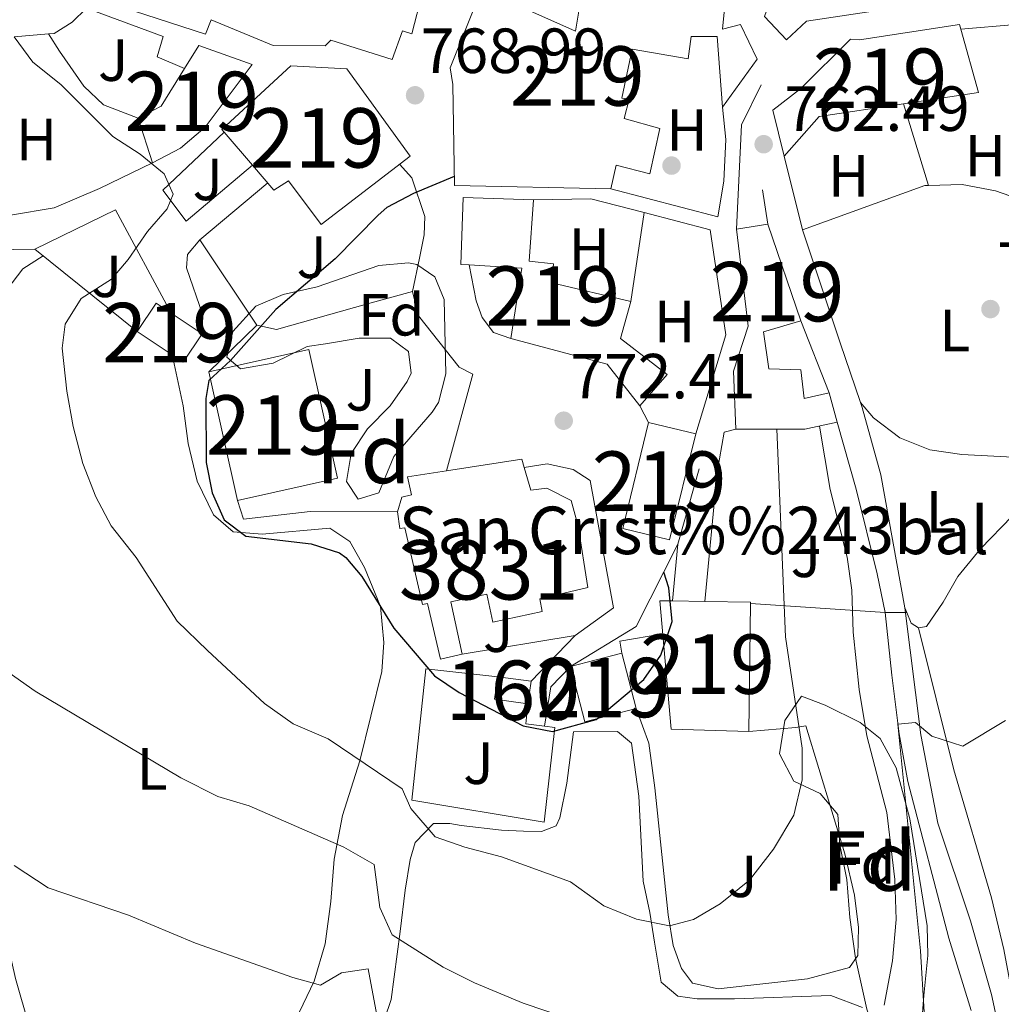
# Model space of a CAD drawing. Extents: x 559736 to 566599, y 733525 to 738214.
# Drawn here: x 560758 to 560924, y 736598 to 736764 of the extents above; entities that cross this region are included whole.
import ezdxf
from ezdxf.enums import TextEntityAlignment as Align

# ---------------------------------------------------------------- set-up
doc = ezdxf.new("R2010")
doc.units = 0
doc.header["$MEASUREMENT"] = 0
doc.linetypes.add('DGN Style 2', pattern=[77.44732, 46.468392, -30.978928])
doc.linetypes.add('DGN Style 3', pattern=[108.426248, 77.44732, -30.978928])
for name, color, linetype in [('Nivel 15', 7, 'Continuous'), ('Nivel 16', 7, 'Continuous'), ('Nivel 17', 7, 'Continuous'), ('Nivel 18', 7, 'Continuous'), ('Nivel 20', 7, 'Continuous'), ('Nivel 21', 7, 'Continuous'), ('Nivel 25', 7, 'Continuous'), ('Nivel 26', 7, 'Continuous'), ('Nivel 35', 7, 'Continuous'), ('Nivel 36', 7, 'Continuous'), ('Nivel 37', 7, 'Continuous'), ('Nivel 4', 7, 'Continuous'), ('Nivel 41', 7, 'Continuous'), ('Nivel 44', 7, 'Continuous'), ('Nivel 48', 7, 'Continuous'), ('Nivel 5', 7, 'Continuous'), ('Nivel 52', 7, 'Continuous'), ('Nivel 53', 7, 'Continuous'), ('Nivel 57', 7, 'Continuous'), ('Nivel 7', 7, 'Continuous')]:
    doc.layers.add(name, color=color, linetype=linetype)
doc.styles.add('Style-arial', font='arial.shx', dxfattribs={"bigfont": 'arialbig.shx'})
doc.styles.add('Style-arialn', font='arialn.shx', dxfattribs={"bigfont": 'arialnbig.shx'})

# ---------------------------------------------------------------- blocks, each defined once
blk = doc.blocks.new('5PATER')
at = {"layer": 'Nivel 7', "linetype": 'Continuous', "lineweight": 0}
h = blk.add_hatch(color=53, dxfattribs=at)
edge = h.paths.add_edge_path()
edge.add_ellipse((0, 0), major_axis=(-1.095731442945027, -1.110710700472634), ratio=0.9994222409660316, start_angle=0, end_angle=360)
blk = doc.blocks.new('5PERFI_1')
at = {"layer": 'Nivel 17', "linetype": 'Continuous', "lineweight": 0}
h = blk.add_hatch(color=7, dxfattribs=at)
edge = h.paths.add_edge_path()
edge.add_arc((0, 0), 1.559999998246487, 315.0000000018422, 675.0000000018422)
blk = doc.blocks.new('5PERFI')
at = {"layer": 'Nivel 17', "color": 7, "linetype": 'Continuous', "lineweight": 0}
blk.add_blockref('5PERFI_1', (0, 0), dxfattribs=at)

msp = doc.modelspace()

# ---------------------------------------------------------------- linework, layer by layer
at = {"layer": 'Nivel 15', "color": 53, "linetype": 'Continuous', "lineweight": 13, "extrusion": (-0.0757911505823299, -0.130852249890047, 0.9885005767282685), "elevation": -138150.3881227982, "flags": 128}
msp.add_lwpolyline([(116041.016665307, 908195.2895056712), (116049.941528055, 908196.2483919668), (116045.4751273211, 908208.2576161916)], dxfattribs=at)
at = {"layer": 'Nivel 15', "color": 53, "linetype": 'Continuous', "lineweight": 13, "extrusion": (-0.7135131119180245, 0.4504642405717847, 0.5366386187064269), "elevation": -67833.00049277209, "flags": 128}
msp.add_lwpolyline([(-922349.0535485796, 44048.53191935056), (-922352.8160298015, 44052.65605987364), (-922360.3084508162, 44052.55295636051)], dxfattribs=at)
at = {"layer": 'Nivel 15', "color": 53, "linetype": 'Continuous', "lineweight": 13, "extrusion": (0.007426768855732587, -0.0007465942008244976, 0.9999721424627104), "elevation": 4384.654906919146, "flags": 128}
msp.add_lwpolyline([(560757.0962898463, 736714.6788814042), (560760.2683509015, 736719.4448827326), (560762.7924298281, 736717.7648822642)], dxfattribs=at)
at = {"layer": 'Nivel 15', "color": 53, "linetype": 'Continuous', "lineweight": 13, "extrusion": (0.005294396511939212, -0.003524540944433267, 0.9999797732837927), "elevation": 1142.307488783342, "flags": 128}
msp.add_lwpolyline([(560772.0401537251, 736722.8880528281), (560777.2752921307, 736719.403031182)], dxfattribs=at)
at = {"layer": 'Nivel 15', "color": 53, "linetype": 'Continuous', "lineweight": 13, "extrusion": (0.003990065456187082, -0.09036750377433635, 0.9959004938442649), "elevation": -63570.43643576235, "flags": 128}
msp.add_lwpolyline([(592740.2575154603, 708410.7021248045), (592736.8712454112, 708406.058960242), (592729.3547554021, 708411.586537102)], dxfattribs=at)
at = {"layer": 'Nivel 15', "color": 53, "linetype": 'Continuous', "lineweight": 13, "extrusion": (-0.001564288774980629, 0.007027959365804646, 0.999974080057969), "elevation": 5075.27049312516, "flags": 128}
msp.add_lwpolyline([(560795.7264369719, 736665.2441931237), (560790.8981925866, 736686.935728827)], dxfattribs=at)
at = {"layer": 'Nivel 15', "color": 53, "linetype": 'Continuous', "lineweight": 13, "elevation": 763.39, "flags": 128}
msp.add_lwpolyline([(560894.8400000001, 736700.8800000001), (560896.1599999999, 736695.9199999999)], dxfattribs=at)
at = {"layer": 'Nivel 15', "color": 53, "linetype": 'Continuous', "lineweight": 13, "extrusion": (0.01095835372920386, 0.9841210446254482, 0.1771600519554626), "elevation": 731279.6991004002, "flags": 128}
msp.add_lwpolyline([(-552658.6651841183, -130860.0974026124), (-552653.2788802397, -130852.984897391), (-552641.639601806, -130852.2533254254)], dxfattribs=at)
at = {"layer": 'Nivel 15', "color": 53, "linetype": 'Continuous', "lineweight": 13, "extrusion": (0.06152795471256266, -0.0009739378069722784, 0.998104885387321), "elevation": 34562.7558105326, "flags": 128}
msp.add_lwpolyline([(745450.5159553983, -548050.6104461355), (745450.5159553983, -548056.0544437477)], dxfattribs=at)
at = {"layer": 'Nivel 15', "color": 53, "linetype": 'Continuous', "lineweight": 13, "extrusion": (0.06075770020893233, -0.04376809469283025, 0.9971924868109874), "elevation": 2605.047126843539, "flags": 128}
msp.add_lwpolyline([(925556.8083255338, -24378.32913787314), (925561.1967925236, -24384.64583823655), (925561.0067961826, -24384.77938369859)], dxfattribs=at)
at = {"layer": 'Nivel 15', "color": 53, "linetype": 'Continuous', "lineweight": 13, "extrusion": (-0.0005790711236816914, -0.04500448790837348, 0.9989866168997155), "elevation": -32707.04006894696, "flags": 128}
msp.add_lwpolyline([(551357.2711393062, 743101.6014849069), (551357.2711393062, 743080.0498628567)], dxfattribs=at)
at = {"layer": 'Nivel 15', "color": 53, "linetype": 'Continuous', "lineweight": 13}
for points in [[(560781.6799999999, 736786.24, 772.64), (560805.44, 736778.1599999999, 772.72), (560805.8800000001, 736779.6000000001, 772.58), (560825.9920000001, 736773.611, 776.6), (560824.388, 736768.5760000001, 778.28), (560826.2579999999, 736768.104, 778.12), (560824.521, 736761.2820000001, 777.84), (560822.9639999999, 736761.8319999999, 777.76), (560821.24, 736756.96, 776.08), (560810.8800000001, 736760.24, 776.64), (560809.96, 736759.28, 772.1800000000001), (560801.2, 736759.3600000001, 771.0600000000001), (560790.76, 736763.6799999999, 771.26), (560789.8, 736761.28, 770.6800000000001), (560773.6799999999, 736766.48, 770.32), (560781.6799999999, 736786.24, 772.64)], [(560873.6799999999, 736771.9199999999, 773.66), (560873.3200000001, 736767.6799999999, 774.66), (560877.3600000001, 736767.28, 767.8000000000001), (560876.8400000001, 736762.0800000001, 768.32), (560879.9199999999, 736762.8800000001, 768.22), (560882.6799999999, 736757.04, 768.4), (560876.8800000001, 736748.96, 769.74), (560875.96, 736760.8800000001, 768.96), (560871.6000000001, 736760.8800000001, 774.5), (560871.0800000001, 736757.1200000001, 773.84), (560861.6399999999, 736758.72, 775.76), (560859.9199999999, 736750.48, 774.2), (560861.1599999999, 736750.3200000001, 774.14), (560860.3200000001, 736747.04, 773.28), (560866.3200000001, 736745.3600000001, 771.08), (560864.6000000001, 736737.76, 770.62), (560858.96, 736739.2, 774), (560858.04, 736735.2, 773.8000000000001), (560831.72, 736735.76, 774.4200000000001), (560831.44, 736752.8, 774.28), (560831, 736755.6000000001, 773.74), (560836.28, 736768.8, 772.78)], [(560916.8, 736762.8800000001, 769.23), (560917.0220000001, 736762.087, 769.216), (560920, 736751.44, 769.03), (560907.3589999999, 736749.5179999999, 769.143), (560893.1599999999, 736747.3600000001, 769.27), (560887.28, 736740.72, 768.39), (560885.3200000001, 736748.48, 768.45), (560890.0800000001, 736752.0800000001, 769.63), (560898.3999999999, 736760.3999999999, 769.07), (560899.9199999999, 736760.3200000001, 769.07), (560916.8, 736762.8800000001, 769.23)], [(560786.273, 736755.4850000001, 770.273), (560788.6799999999, 736759.3600000001, 770.22), (560797.6399999999, 736756.1599999999, 770.46), (560789.72, 736745.6000000001, 770.38), (560785.56, 736742.0800000001, 767.9), (560780.8800000001, 736739.6000000001, 766.94), (560778.44, 736747.1200000001, 766.88)], [(560792.52, 736745.2, 772.1), (560804.1599999999, 736755.9199999999, 772.34), (560813.6000000001, 736755.44, 772.64), (560824.28, 736740.72, 774.86), (560809.24, 736729.2, 774.74), (560803.76, 736736.56, 773.1), (560801.3200000001, 736734.96, 772.12), (560797.672, 736739.2050000001, 772.112), (560792.922, 736744.7320000001, 772.101), (560792.52, 736745.2, 772.1)], [(560845.04, 736733.3600000001, 777.0600000000001), (560844.28, 736723.04, 775.98), (560848.3999999999, 736722.56, 773.0600000000001), (560848.1200000001, 736719.3600000001, 773.0600000000001), (560861.44, 736716.24, 772.9200000000001), (560859.6799999999, 736710, 778.9200000000001), (560867.56, 736703.9199999999, 777.1800000000001), (560862.96, 736698.6400000001, 778.4200000000001), (560857.44, 736705.6799999999, 778.6800000000001), (560841.2, 736710, 778.88), (560843.04, 736721.8400000001, 776.02), (560834.185, 736722.3929999999, 776.314), (560832.8, 736722.48, 776.36), (560833.1599999999, 736733.76, 776.24), (560845.04, 736733.3600000001, 777.0600000000001)], [(560879.1200000001, 736694.72, 771.11), (560878.72, 736704.48, 771.07), (560881.2, 736712.0800000001, 767.21), (560879.24, 736728.3999999999, 767.33), (560884.48, 736729.28, 765.4300000000001), (560890.0800000001, 736712.96, 765.47)], [(560890.0800000001, 736712.96, 765.47), (560883.76, 736711.1200000001, 766.21), (560884.6799999999, 736704.8800000001, 772.6700000000001), (560890.0800000001, 736704.72, 771.51), (560890.6000000001, 736699.9199999999, 769.83), (560894.8400000001, 736700.8800000001, 763.39)], [(560790.372, 736704.4110000001, 775), (560807.1910000001, 736708.1529999999, 777.7), (560812.017, 736686.4610000001, 777.12), (560795.2, 736682.72, 775.16)], [(560867.96, 736676.0800000001, 780.1700000000001), (560860.065, 736678.004, 780.35), (560864.423, 736695.881, 781.15), (560872.3489999999, 736693.932, 780.63), (560867.96, 736676.0800000001, 780.1700000000001)], [(560881.28, 736643.8400000001, 770.8100000000001), (560868.24, 736644.24, 771.0500000000001), (560866.3200000001, 736665.8400000001, 772.73), (560868.4510000001, 736665.807, 772.5980000000001)], [(560862.351, 736647.6969999999, 775.03), (560853.6799999999, 736645.44, 775.3100000000001), (560851.2550000001, 736654.75, 775.83), (560859.9280000001, 736657.0079999999, 775.39), (560862.351, 736647.6969999999, 775.03)]]:
    msp.add_polyline3d(points, dxfattribs=at)
at = {"layer": 'Nivel 15', "color": 1, "linetype": 'Continuous', "lineweight": 13}
msp.add_polyline3d([(560822.1200000001, 736680.8, 785.86), (560822.8800000001, 736683.28, 785.58), (560824.48, 736683.6799999999, 785.4), (560823.8, 736686.72, 784.54), (560830.378, 736687.7320000001, 786.215), (560843.04, 736689.6799999999, 789.44), (560843.45, 736688.277, 789.413), (560844.56, 736684.48, 789.34), (560847.28, 736684.8, 785.84), (560851.3600000001, 736682.72, 785.5), (560852.56, 736678.3999999999, 785.32), (560854.1599999999, 736668.0800000001, 778.84), (560846.0860000001, 736666.1529999999, 778.9200000000001), (560846.4780000001, 736664.01, 776.16), (560838.206, 736662.244, 775.78), (560837.172, 736666.926, 782.88), (560831.1000000001, 736665.655, 782.32), (560832.993, 736656.852, 775.4200000000001), (560829.392, 736656.0190000001, 774.82), (560827.1969999999, 736665.405, 775.22), (560826.3189999999, 736665.203, 783.6800000000001), (560823.3389999999, 736678.118, 785.64), (560822.493, 736678.004, 785.4200000000001), (560822.1200000001, 736680.8, 785.86)], dxfattribs=at)
at = {"layer": 'Nivel 16', "color": 1, "linetype": 'Continuous', "lineweight": 13, "flags": 128}
for points, elevation in [([(560917.0220000001, 736762.087), (560926.28, 736762.8800000001)], 768.52), ([(560863.679, 736731.1939999999), (560861.44, 736716.24)], 770.1800000000001)]:
    msp.add_lwpolyline(points, dxfattribs=dict(at, elevation=elevation))
at = {"layer": 'Nivel 16', "color": 1, "linetype": 'Continuous', "lineweight": 13, "extrusion": (-0.08541674897539601, -0.007108230836695593, 0.996319954657562), "elevation": -52371.56399995499, "flags": 128}
msp.add_lwpolyline([(-687718.3368503123, 617716.7799206579), (-687718.3368503123, 617710.9464321646)], dxfattribs=at)
at = {"layer": 'Nivel 16', "color": 1, "linetype": 'Continuous', "lineweight": 13, "extrusion": (0.2444161727190994, 0.0004555616494884595, 0.9696703187047291), "elevation": 138164.5462808613, "flags": 128}
msp.add_lwpolyline([(735681.7122695141, -545011.7590682583), (735699.310673289, -545012.659170798), (735706.0244735559, -545016.0959259504)], dxfattribs=at)
at = {"layer": 'Nivel 16', "color": 1, "linetype": 'Continuous', "lineweight": 13, "extrusion": (0.02285899959213833, -0.07422152963033384, 0.996979754396738), "elevation": -41099.12279902332, "flags": 128}
msp.add_lwpolyline([(752914.4384620222, 537446.0083881938), (752914.4384620222, 537431.5869005797)], dxfattribs=at)
at = {"layer": 'Nivel 16', "color": 1, "linetype": 'Continuous', "lineweight": 13, "extrusion": (-0.02864895563932737, -0.03312429596932511, 0.9990405489054548), "elevation": -39703.71828866073, "flags": 128}
msp.add_lwpolyline([(-57794.49406641768, 923236.427711776), (-57795.90865067765, 923222.2707693316), (-57789.54209533951, 923220.9007426435)], dxfattribs=at)
at = {"layer": 'Nivel 16', "color": 1, "linetype": 'Continuous', "lineweight": 13, "extrusion": (0.02365789262714559, -0.09524606122617055, 0.9951725940445422), "elevation": -56142.37664457852, "flags": 128}
msp.add_lwpolyline([(721946.7985234156, 577068.4952096108), (721946.7985234158, 577081.3339790221)], dxfattribs=at)
at = {"layer": 'Nivel 16', "color": 1, "linetype": 'Continuous', "lineweight": 13, "extrusion": (-0.01148617847833325, -0.009728026876601287, 0.9998867101812344), "elevation": -12841.64781780787, "flags": 128}
msp.add_lwpolyline([(560769.4825534525, 736649.138143555), (560758.328762122, 736639.6926966119)], dxfattribs=at)
at = {"layer": 'Nivel 16', "color": 1, "linetype": 'Continuous', "lineweight": 13, "extrusion": (-0.01137195921108701, 0.07443464210893315, 0.9971610514845717), "elevation": 49219.66158051149, "flags": 128}
msp.add_lwpolyline([(-665715.9024833376, -641686.6639200826), (-665715.9024833373, -641692.5073437365)], dxfattribs=at)
at = {"layer": 'Nivel 16', "color": 1, "linetype": 'Continuous', "lineweight": 13, "extrusion": (-0.1274160797307105, 0.2961243320068085, 0.9466126571198902), "elevation": 147418.3241629473, "flags": 128}
msp.add_lwpolyline([(-806407.9796934472, -430512.7204911805), (-806429.8062348301, -430511.3556134371), (-806430.4293185812, -430511.0919438733)], dxfattribs=at)
at = {"layer": 'Nivel 16', "color": 1, "linetype": 'Continuous', "lineweight": 13, "extrusion": (0.0435151963398311, 0.0007222439226527984, 0.9990525041514197), "elevation": 25706.11416354036, "flags": 128}
msp.add_lwpolyline([(727324.5548084439, -572417.6642675283), (727324.5548084439, -572427.3147390194)], dxfattribs=at)
at = {"layer": 'Nivel 16', "color": 1, "linetype": 'Continuous', "lineweight": 13, "extrusion": (0.06226531274184256, -0.01609391237221089, 0.9979298656788042), "elevation": 23832.41511726376, "flags": 128}
msp.add_lwpolyline([(853645.0738399371, -357859.7674897758), (853645.0738399371, -357850.4534639011)], dxfattribs=at)
at = {"layer": 'Nivel 16', "color": 1, "linetype": 'Continuous', "lineweight": 13, "extrusion": (-0.04028195744811656, -0.1481924205712257, 0.9881378296520121), "elevation": -130998.0056639931, "flags": 128}
msp.add_lwpolyline([(347956.7492571529, 847942.0674163192), (347956.7492571529, 847959.1280818398)], dxfattribs=at)
at = {"layer": 'Nivel 16', "color": 1, "linetype": 'Continuous', "lineweight": 13, "extrusion": (-0.07694761938891234, 0.1451117442884547, 0.9864185954958176), "elevation": 64508.70155353745, "flags": 128}
msp.add_lwpolyline([(-840634.7754079453, -382703.6995438959), (-840634.7754079453, -382706.8654323969)], dxfattribs=at)
at = {"layer": 'Nivel 16', "color": 1, "linetype": 'Continuous', "lineweight": 13, "extrusion": (0.04973395587991127, 0.177701100784402, 0.9828269697218056), "elevation": 159560.3386673958, "flags": 128}
msp.add_lwpolyline([(-341567.6758163658, -845658.1112357448), (-341567.6758163658, -845671.5508190715)], dxfattribs=at)
at = {"layer": 'Nivel 16', "color": 1, "linetype": 'Continuous', "lineweight": 13, "extrusion": (0.007590579859836068, 0.01492238995172318, 0.9998598428657489), "elevation": 16021.48255316198, "flags": 128}
msp.add_lwpolyline([(560840.3012776994, 736504.447321465), (560847.3430486105, 736518.2888626521)], dxfattribs=at)
at = {"layer": 'Nivel 16', "color": 1, "linetype": 'Continuous', "lineweight": 13, "extrusion": (0.1016672925339392, 0.01680309953781911, 0.9946765391194973), "elevation": 70167.39452950194, "flags": 128}
msp.add_lwpolyline([(635345.8959017682, -669783.3184046238), (635345.8959017682, -669802.7271169198)], dxfattribs=at)
at = {"layer": 'Nivel 16', "color": 1, "linetype": 'Continuous', "lineweight": 13, "extrusion": (-0.002663298887201972, -0.1745460698589834, 0.9846454063955309), "elevation": -129312.1572429728, "flags": 128}
msp.add_lwpolyline([(549540.0267315088, 733813.2123496998), (549539.7043272706, 733809.7752619053), (549542.8772901762, 733809.4029107275)], dxfattribs=at)
at = {"layer": 'Nivel 16', "color": 1, "linetype": 'Continuous', "lineweight": 13}
for points in [[(560884.821, 736766.7479999999, 766.64), (560883.9199999999, 736764.24, 766.54), (560887.6399999999, 736760.3200000001, 766.48), (560891.04, 736763.44, 766.54), (560904.4750000001, 736765.449, 766.5980000000001)], [(560769.712, 736765.615, 766.845), (560767.3200000001, 736763.28, 767.03), (560764.28, 736761.3600000001, 766.99), (560763.352, 736761.2820000001, 766.91)], [(560780.8800000001, 736739.6000000001, 764.3000000000001), (560771.9199999999, 736735.28, 764.14), (560764.28, 736732, 763.94), (560756.9199999999, 736730.8, 763.82), (560749.0800000001, 736731.1200000001, 763.46), (560745.3600000001, 736732.8800000001, 763.3000000000001), (560743.3999999999, 736735.52, 763.2), (560741.3600000001, 736741.52, 762.98), (560747.24, 736746.8, 763.2), (560744.3430000001, 736747.9639999999, 763.2)], [(560858.04, 736735.2, 768.74), (560876.0800000001, 736730.48, 766.62), (560877.0800000001, 736736.48, 766.6), (560877.3999999999, 736743.52, 766.78), (560876.8800000001, 736748.96, 766.98)], [(560911.591, 736735.777, 762.815), (560917.24, 736735.9199999999, 763.53), (560922.8400000001, 736734.8800000001, 763.27), (560928.96, 736732.72, 763.21), (560930.9199999999, 736730.24, 763.15), (560943.44, 736699.44, 761.29)], [(560872.3489999999, 736693.932, 770.16), (560877.44, 736710.6400000001, 767.88), (560874.8, 736728.3200000001, 767.8000000000001), (560863.679, 736731.1939999999, 768.541)], [(560841.2, 736710, 771.94), (560838.28, 736711.04, 771.94), (560836.3600000001, 736713.52, 771.82), (560835.3999999999, 736716.3200000001, 771.58), (560834.185, 736722.3929999999, 770.8000000000001)], [(560900.118, 736699.2250000001, 758.7), (560902.28, 736696.6400000001, 758.54), (560906.72, 736693.28, 758.4), (560911.8, 736691.28, 758.36), (560917.1599999999, 736690.48, 758.42), (560933.3600000001, 736689.6000000001, 758.34), (560940.9199999999, 736687.6799999999, 758.77), (560945.6799999999, 736678.8, 758.29), (560950.6799999999, 736671.76, 758.23), (560959.1599999999, 736663.04, 757.91), (560974.56, 736651.28, 757.09), (560981.6000000001, 736646.48, 756.71), (561005.1200000001, 736636.24, 756.39), (561022.96, 736631.8400000001, 756.53), (561026.6000000001, 736631.6000000001, 756.99), (561033.3600000001, 736634.1599999999, 757.47), (561038.0800000001, 736639.52, 758.51), (561040, 736643.6000000001, 759.15), (561039.76, 736648.48, 759.23), (561038.28, 736652.3200000001, 759.39), (561038.0819999999, 736652.5249999999, 759.395)], [(560852.04, 736660, 773.03), (560858.52, 736664.6400000001, 772.59), (560854.6000000001, 736686.0800000001, 774.01), (560851.72, 736687.9199999999, 774.01), (560847.3600000001, 736688.8800000001, 773.99), (560843.45, 736688.277, 773.77)], [(560846.8870000001, 736644.7050000001, 771.835), (560848.6000000001, 736644.48, 771.8000000000001), (560846.8400000001, 736628.56, 770.94), (560824.56, 736632.24, 770.88), (560826.9199999999, 736654.3999999999, 771.76), (560839, 736653.04, 772.72)]]:
    msp.add_polyline3d(points, dxfattribs=at)
at = {"layer": 'Nivel 18', "color": 1, "linetype": 'DGN Style 3', "lineweight": 13}
msp.add_polyline3d([(560839, 736653.04, 772.72), (560844.612, 736652.273, 772.66), (560844.094, 736648.4990000001, 772.5), (560838.4820000001, 736649.2690000001, 772.32), (560839, 736653.04, 772.72)], dxfattribs=at)
at = {"layer": 'Nivel 20', "color": 7, "linetype": 'DGN Style 2', "lineweight": 0, "extrusion": (0.003090094763504209, 0.002586898708375063, 0.9999918796017422), "elevation": 4406.74161472883, "flags": 128}
msp.add_lwpolyline([(560783.7893149958, 736717.7052839238), (560795.2054458978, 736727.2623159017)], dxfattribs=at)
at = {"layer": 'Nivel 20', "color": 7, "linetype": 'DGN Style 2', "lineweight": 0, "extrusion": (-0.1115377252869863, -0.005020040435918826, 0.9937475207676377), "elevation": -65485.96227679358, "flags": 128}
msp.add_lwpolyline([(-710767.0268784647, 589694.1014470281), (-710773.048679665, 589708.0736018475), (-710755.2525046805, 589716.6718509675)], dxfattribs=at)
at = {"layer": 'Nivel 20', "color": 7, "linetype": 'DGN Style 2', "lineweight": 0, "extrusion": (-0.9442309227295282, -0.3249951186715578, 0.052972987465347), "elevation": -769002.6824354156, "flags": 128}
msp.add_lwpolyline([(-514076.8241036799, 41558.26952802749), (-514056.7638120207, 41554.10367894883), (-514046.137316697, 41553.69610669521)], dxfattribs=at)
at = {"layer": 'Nivel 20', "color": 7, "linetype": 'DGN Style 2', "lineweight": 0, "extrusion": (-0.03327331066072232, 0.04990996599108349, 0.9981993198216698), "elevation": 18877.33730034854, "flags": 128}
msp.add_lwpolyline([(-875266.9311557314, -301316.8626001726), (-875266.9311557314, -301334.2004662466)], dxfattribs=at)
at = {"layer": 'Nivel 20', "color": 7, "linetype": 'DGN Style 2', "lineweight": 0, "extrusion": (-0.1212559852854684, 0.09734239189970313, 0.987836750061312), "elevation": 4472.872037114852, "flags": 128}
msp.add_lwpolyline([(-925551.0311144486, -23484.9219175952), (-925551.0311144483, -23507.30212313519)], dxfattribs=at)
at = {"layer": 'Nivel 20', "color": 7, "linetype": 'DGN Style 2', "lineweight": 0, "extrusion": (0.03150640514901871, -0.07995743155465251, 0.9963002336513673), "elevation": -40476.46923541377, "flags": 128}
msp.add_lwpolyline([(791921.8779263878, 478085.3900372803), (791921.8779263878, 478072.3578310204)], dxfattribs=at)
at = {"layer": 'Nivel 20', "color": 7, "linetype": 'DGN Style 2', "lineweight": 0, "extrusion": (-0.002553433940253626, -0.00247779304886535, 0.999993670238327), "elevation": -2489.107100652606, "flags": 128}
msp.add_lwpolyline([(560790.5054583168, 736700.5049822484), (560798.5735341525, 736708.3340062816)], dxfattribs=at)
at = {"layer": 'Nivel 20', "color": 7, "linetype": 'DGN Style 2', "lineweight": 0, "extrusion": (0.3289743036846029, -0.02216076956443474, 0.9440788144045723), "elevation": 168913.098917868, "flags": 128}
msp.add_lwpolyline([(772696.9684503404, -481347.6012665355), (772696.9684503407, -481323.5202185307)], dxfattribs=at)
at = {"layer": 'Nivel 20', "color": 7, "linetype": 'DGN Style 2', "lineweight": 0, "extrusion": (0.03360125025041202, -0.08280445051084376, 0.9959991862231647), "elevation": -41385.05823359487, "flags": 128}
msp.add_lwpolyline([(796692.7096270754, 469889.3528863745), (796693.1697526511, 469891.3671585644), (796700.3208089727, 469889.8005024167)], dxfattribs=at)
at = {"layer": 'Nivel 20', "color": 7, "linetype": 'DGN Style 2', "lineweight": 0}
for points in [[(560763.352, 736761.2820000001, 765.04), (560765.2, 736758.3999999999, 764.8000000000001), (560769.28, 736752.48, 765.0600000000001), (560772.6000000001, 736749.3600000001, 765.24), (560778.44, 736747.1200000001, 765.1)], [(560822.4720000001, 736739.335, 770.1800000000001), (560824.56, 736737.04, 771.1), (560826.72, 736730.56, 771.26), (560826.6000000001, 736727.44, 771.32), (560825.8400000001, 736723.52, 771.6800000000001), (560824.6399999999, 736717.9199999999, 771.28)], [(560824.6399999999, 736717.9199999999, 771.28), (560817.0800000001, 736715.8400000001, 771.44), (560801.72, 736711.52, 769.46), (560798.44, 736712.24, 769.0600000000001)], [(560900.118, 736699.2250000001, 758.9830000000001), (560900.3999999999, 736698.3999999999, 758.95), (560903.52, 736687.04, 758.11), (560907.6000000001, 736664.6400000001, 756.61), (560907.9180000001, 736663.858, 756.537)], [(560907.9180000001, 736663.858, 756.537), (560908.6399999999, 736662.0800000001, 756.37), (560909.8800000001, 736661.28, 756.35), (560911.24, 736661.52, 756.35), (560914.04, 736665.6000000001, 756.89), (560916.48, 736669.9199999999, 757.79), (560920.3200000001, 736674.56, 757.71), (560925.6799999999, 736680.0800000001, 757.49), (560930.6000000001, 736683.9199999999, 757.75), (560937, 736686.48, 757.79), (560940.9199999999, 736687.6799999999, 759.79), (560942.96, 736690.3999999999, 760.57), (560944.44, 736694.3999999999, 761.01), (560943.44, 736699.44, 759.75)], [(560873.8840000001, 736665.7209999999, 768.63), (560875.96, 736687.52, 769.03), (560877.1200000001, 736694.24, 768.1700000000001), (560879.1200000001, 736694.72, 768.1700000000001)], [(560896.1599999999, 736695.9199999999, 759.19), (560899.3999999999, 736684.6400000001, 758.59), (560902.9199999999, 736670.3999999999, 757.47), (560904.24, 736663.8400000001, 757.41)], [(560822.1200000001, 736680.8, 773.1800000000001), (560807.3999999999, 736680.8800000001, 771.2), (560796.2, 736679.6000000001, 770.3000000000001), (560795.2, 736682.72, 770.3000000000001)], [(560881.28, 736643.8400000001, 767.89), (560889.24, 736644.48, 765.8100000000001), (560890.9199999999, 736644.8, 765.15), (560897.48, 736623.2, 763.41), (560899.0800000001, 736616.24, 762.85), (560899.8, 736610.8, 762.57), (560899.6399999999, 736606.0800000001, 762.51), (560898.24, 736604.0800000001, 762.51), (560891.2, 736602.1599999999, 763.07), (560876.1599999999, 736600.48, 763.87), (560871.8400000001, 736601.44, 764.0500000000001), (560869.96, 736603.9199999999, 764.5500000000001), (560868.56, 736607.76, 765.03), (560867.72, 736612.96, 765.89), (560865.48, 736634.3200000001, 767.39), (560864.44, 736641.8400000001, 768.39), (560862.351, 736647.6969999999, 769.13)]]:
    msp.add_polyline3d(points, dxfattribs=at)
at = {"layer": 'Nivel 21', "color": 7, "linetype": 'Continuous', "lineweight": 13, "extrusion": (0.0001974235252613921, 0.002074793109815268, 0.9999978281263932), "elevation": 2406.666100469708, "flags": 128}
msp.add_lwpolyline([(560868.2885448788, 736662.3992472538), (560869.1975488095, 736671.9522678154)], dxfattribs=at)
at = {"layer": 'Nivel 21', "color": 7, "linetype": 'Continuous', "lineweight": 13, "extrusion": (-0.07202459471868879, -0.07492380767249707, 0.9945847780855402), "elevation": -94820.94223568402, "flags": 128}
msp.add_lwpolyline([(-106192.9564575545, 914842.0021558008), (-106192.9564575544, 914852.7788024503)], dxfattribs=at)
at = {"layer": 'Nivel 21', "color": 7, "linetype": 'Continuous', "lineweight": 13}
for points in [[(560769.712, 736765.615, 765.74), (560782.6799999999, 736760.8800000001, 765.62), (560781.6399999999, 736757.44, 765.46), (560786.273, 736755.4850000001, 765.46)], [(560724.6100000001, 736750.0959999999, 762.91), (560729.6799999999, 736746.8, 762.59), (560732.04, 736744.3200000001, 762.3100000000001), (560735.24, 736740, 761.89), (560737.6399999999, 736735.52, 761.61), (560741.304, 736730.406, 761.343), (560741.48, 736730.1599999999, 761.33), (560743.76, 736727.52, 761.33), (560745.96, 736726.1599999999, 761.47), (560748.5760000001, 736725.355, 761.571), (560750.1200000001, 736724.8800000001, 761.63), (560761.04, 736725.04, 762.33)], [(560788.8400000001, 736726.6400000001, 766.24), (560786.76, 736724.1599999999, 766.08), (560786.6000000001, 736721.9199999999, 765.98), (560789.3200000001, 736713.9199999999, 766), (560789.2110000001, 736710.801, 766.0600000000001)], [(560834.8, 736704, 771.4200000000001), (560832.52, 736705.2, 771.4200000000001), (560825.6799999999, 736713.8400000001, 771.22), (560824.6399999999, 736717.9199999999, 771.04)], [(560862.3200000001, 736661.52, 771.07), (560851.2550000001, 736654.75, 770.57), (560847.96, 736651.3600000001, 770.13), (560846.8870000001, 736644.7050000001, 769.79)]]:
    msp.add_polyline3d(points, dxfattribs=at)
at = {"layer": 'Nivel 21', "color": 7, "linetype": 'DGN Style 3', "lineweight": 0}
msp.add_polyline3d([(560904.24, 736663.8400000001, 756.09), (560905.381, 736653.311, 755.724), (560906.6000000001, 736643.44, 754.65), (560908.1030000001, 736635.392, 754.106), (560915, 736609.04, 752.71), (560918.736, 736596.8189999999, 751.173)], dxfattribs=at)
at = {"layer": 'Nivel 21', "color": 7, "linetype": 'Continuous', "lineweight": 0}
msp.add_polyline3d([(560907.6000000001, 736664.6400000001, 756.09), (560910.28, 736643.28, 754.5260000000001), (560913.1599999999, 736628.3999999999, 753.714), (560918.6399999999, 736611.9199999999, 752.53), (560922.1599999999, 736599.52, 751.658), (560923.3200000001, 736594.3200000001, 750.986), (560923.3200000001, 736589.1200000001, 750.154), (560922.8800000001, 736582.3200000001, 749.342), (560921.8019999999, 736576.271, 749.1080000000001)], dxfattribs=at)
at = {"layer": 'Nivel 25', "color": 1, "linetype": 'Continuous', "lineweight": 0, "elevation": 756.41, "flags": 128}
msp.add_lwpolyline([(560904.24, 736663.8400000001), (560907.9180000001, 736663.858)], dxfattribs=at)
at = {"layer": 'Nivel 35', "color": 92, "linetype": 'DGN Style 3', "lineweight": 0}
for points in [[(560806.9199999999, 736708.6400000001, 776.4), (560801.1599999999, 736705.8400000001, 775.5), (560795.6799999999, 736704.8800000001, 775.08), (560793.3600000001, 736706.8800000001, 774.5600000000001), (560794.3999999999, 736711.2, 774.58), (560798.28, 736715.44, 775.32), (560802.855, 736717.4380000001, 775.729), (560808.615, 736718.706, 775.764), (560818.96, 736722.3200000001, 775.76), (560823.963, 736722.754, 775.734), (560825.3600000001, 736722.48, 775.76), (560828.3999999999, 736720.3999999999, 776), (560830, 736716.56, 776.1800000000001), (560830.28, 736704.0800000001, 776.4200000000001), (560829.027, 736699.2280000001, 776.466), (560827.96, 736697.6000000001, 776.48), (560821.52, 736690.1599999999, 776.14), (560819, 736684, 776.2), (560815.48, 736682.96, 776.32), (560813.52, 736685.9199999999, 776.24), (560814.3200000001, 736690.6400000001, 776.12), (560817.074, 736694.8119999999, 776.202), (560820.8800000001, 736698.6400000001, 776.1), (560823.743, 736702.7860000001, 776.0260000000001), (560824.44, 736704.1599999999, 776), (560824, 736707.8400000001, 775.76), (560820.9199999999, 736710.0800000001, 775.6800000000001), (560815.6399999999, 736710.0800000001, 775.54), (560810, 736709.1200000001, 775.38), (560806.9199999999, 736708.6400000001, 776.4)], [(560890.2, 736649.76, 769.75), (560894.148, 736648.2509999999, 767.1990000000001), (560900.04, 736645.3600000001, 764.03), (560903.4240000001, 736642.648, 761.556), (560906.121, 736637.679, 760.468), (560908.44, 736629.1200000001, 760.79), (560911.3600000001, 736611.1200000001, 760.19), (560911.467, 736606.119, 760.078), (560910.76, 736599.3600000001, 759.49), (560910.28, 736592.72, 760.83), (560907.1599999999, 736589.3600000001, 761.87), (560904.76, 736590, 762.47), (560902.8, 736592.3999999999, 762.9300000000001), (560901.159, 736597.078, 763.6750000000001), (560899.28, 736605.6799999999, 765.23), (560898.3200000001, 736612.48, 766.3100000000001), (560897.8, 736618.8800000001, 766.9300000000001), (560896.6399999999, 736624.72, 767.0500000000001), (560896.28, 736629.8400000001, 767.77), (560893.3200000001, 736633.3600000001, 768.91), (560888.8670000001, 736635.446, 769.779), (560886.4680000001, 736640.0360000001, 770.089), (560887.3600000001, 736645.6680000001, 770.342), (560890.2, 736649.76, 769.75)]]:
    msp.add_polyline3d(points, dxfattribs=at)
at = {"layer": 'Nivel 36', "color": 92, "linetype": 'Continuous', "lineweight": 0}
for points in [[(560762.28, 736586.56, 749.47), (560757.76, 736602.24, 751.67), (560755.1200000001, 736613.76, 753.09), (560751.6799999999, 736625.6799999999, 756.35), (560750.72, 736630.1599999999, 757.45), (560749.04, 736635.9199999999, 758.25), (560746.6399999999, 736640.96, 758.59), (560744.24, 736645.6000000001, 758.4300000000001), (560741.8400000001, 736650.24, 758.95), (560739.8, 736656.1599999999, 759.51), (560739.56, 736662.0800000001, 759.73), (560740.72, 736669.8400000001, 760.73), (560742.24, 736675.6799999999, 761.45), (560744.52, 736684.24, 761.71), (560748.1200000001, 736696.56, 762.79), (560750.2, 736702.8800000001, 762.97), (560752.04, 736710.1599999999, 763.0500000000001), (560753.56, 736714.6400000001, 763.29), (560759.04, 736721.76, 763.53), (560762.435, 736723.9199999999, 763.49)], [(560784.148, 736707.288, 767.23), (560786.04, 736698.6400000001, 767.41), (560786.8400000001, 736692.3200000001, 767.61), (560788.3999999999, 736686, 767.85), (560791.1200000001, 736680.3200000001, 768.0500000000001), (560794.44, 736677.44, 768.1700000000001), (560799.3200000001, 736677.04, 768.6700000000001), (560810.72, 736678.0800000001, 769.59), (560814.0800000001, 736675.8400000001, 769.77), (560816.56, 736671.44, 769.6700000000001), (560819.24, 736664.8800000001, 768.91), (560819.8, 736658.8, 768.11), (560819.48, 736653.9199999999, 767.25), (560815.8, 736638.8800000001, 763.17), (560812.8400000001, 736629.6799999999, 760.75), (560811.44, 736622.3200000001, 759.27), (560810.9199999999, 736615.2, 758.15), (560809.9199999999, 736608.0800000001, 757.03), (560808.0800000001, 736601.76, 755.71), (560801.96, 736588.96, 751.5500000000001)], [(560909.8800000001, 736661.28, 755.26), (560915.8400000001, 736637.3600000001, 754.44), (560922.2, 736615.8400000001, 753.1), (560924.24, 736607.1200000001, 752.54), (560925.3999999999, 736601.1200000001, 752.34), (560927.2, 736587.9199999999, 751.94), (560929.44, 736585.04, 751.84), (560931.8400000001, 736585.6000000001, 751.78), (560947.6399999999, 736595.6000000001, 751.22), (560953.96, 736598.96, 751.22), (560966.1200000001, 736603.52, 751.36), (560986.8400000001, 736614.24, 751.54), (560995.52, 736617.76, 751.8000000000001), (561004.52, 736622, 752.02), (561009.44, 736624.48, 752.24), (561014.3600000001, 736627.44, 752.52), (561014.3999999999, 736629.8400000001, 752.58), (561011.76, 736631.2, 752.74), (561001.52, 736633.9199999999, 752.98), (560995.2, 736636.1599999999, 752.98), (560986, 736640, 753.3000000000001), (560969.3600000001, 736651.52, 753.78), (560955.28, 736665.52, 754.46), (560951.875, 736670.531, 754.58)], [(560818.76, 736591.9199999999, 755.83), (560821.0800000001, 736598.72, 757.13), (560822.56, 736610.1599999999, 760.25), (560823.3999999999, 736617.1200000001, 763.89), (560824.24, 736622.24, 763.85), (560825.0800000001, 736625.1200000001, 763.85), (560828.2, 736628.3200000001, 764.71), (560830.9199999999, 736628.3200000001, 765.11), (560832.8400000001, 736628, 765.11), (560839.6399999999, 736627.2, 766.29), (560843.3600000001, 736627.04, 766.61), (560846.3999999999, 736626.96, 766.33), (560848.8400000001, 736627.9199999999, 766.9300000000001), (560849.48, 736629.28, 766.87), (560850.6399999999, 736635.1200000001, 766.87), (560851.76, 736643.76, 769.0500000000001)], [(560851.76, 736643.76, 769.0500000000001), (560859.1599999999, 736643.8400000001, 768.0500000000001), (560861.52, 736641.8400000001, 767.61), (560862.76, 736632.96, 766.53), (560863.48, 736618.6400000001, 765.49), (560864.6000000001, 736613.3600000001, 764.73), (560865.44, 736608.3200000001, 764.41), (560866.56, 736601.6000000001, 763.4300000000001), (560869.3600000001, 736599.28, 762.8100000000001), (560872.6000000001, 736598.8, 762.63), (560878.8800000001, 736598.8, 762.53), (560895.1200000001, 736599.3600000001, 761.8100000000001), (560900.44, 736597.3600000001, 761.5500000000001)]]:
    msp.add_polyline3d(points, dxfattribs=at)
at = {"layer": 'Nivel 4', "color": 30, "linetype": 'Continuous', "lineweight": 30, "elevation": 770, "flags": 128}
msp.add_lwpolyline([(560831.6950000001, 736737.2760000001), (560824.8, 736734.3999999999), (560820.354, 736732.0530000001), (560818.8400000001, 736730.8), (560811.6399999999, 736723.44), (560801.6399999999, 736714.8800000001), (560794, 736706.3200000001), (560790.3670000001, 736702.905), (560789.8400000001, 736699.9199999999), (560789.8800000001, 736689.1200000001), (560790.8800000001, 736684), (560792.95, 736679.4580000001), (560796.6000000001, 736676.72), (560807.6000000001, 736675.44), (560812.3400000001, 736673.8840000001), (560813.44, 736673.1200000001), (560816.1200000001, 736669.9199999999), (560821.48, 736661.2), (560828.3600000001, 736653.2), (560832.5079999999, 736650.4029999999), (560843.28, 736644.8), (560848.2280000001, 736643.8230000001), (560855.6000000001, 736645.8400000001), (560863.6399999999, 736652.56), (560866.466, 736656.652), (560868.365, 736662.335), (560867.8400000001, 736668), (560866.9610000001, 736670.6429999999)], dxfattribs=at)
at = {"layer": 'Nivel 5', "color": 30, "linetype": 'Continuous', "lineweight": 0, "flags": 128}
for points, elevation in [([(560757.56, 736760.8), (560760.6799999999, 736756.56), (560765.3999999999, 736752.8), (560774.1599999999, 736744), (560778.76, 736741.04), (560782.8, 736737.76), (560784.3600000001, 736734.3200000001), (560783.3200000001, 736731.8400000001), (560780, 736728), (560776.76, 736723.28), (560773.96, 736720), (560768.8400000001, 736716.72), (560766.1200000001, 736712.3999999999), (560765.6399999999, 736708.3999999999), (560766.44, 736701.1200000001), (560767.52, 736695.2), (560769.1200000001, 736688.96), (560771.3200000001, 736683.3600000001), (560773.8800000001, 736678.48), (560778.0800000001, 736673.1200000001), (560785, 736662.3999999999), (560790.1200000001, 736657.44), (560799.72, 736648.56), (560804.56, 736645.1200000001), (560810.44, 736642.56), (560822.9199999999, 736634.1599999999), (560824.3600000001, 736630.8800000001), (560828.44, 736626.0800000001), (560833.48, 736624.3200000001), (560839.6399999999, 736622.72), (560851.28, 736618.48), (560856.8800000001, 736614.48), (560862.3600000001, 736612.24), (560867.9199999999, 736611.1200000001), (560871.96, 736612.1599999999), (560876.48, 736614.8), (560881.3999999999, 736618.8), (560885.48, 736624), (560888.8800000001, 736629.76), (560890.28, 736635.6799999999), (560890.28, 736641.04), (560887.48, 736659.76), (560886, 736694.72)], 765), ([(560904.0800000001, 736597.76), (560905.48, 736605.2), (560906.1200000001, 736612.1599999999), (560905.9199999999, 736618.8800000001), (560904.56, 736630.1599999999), (560901.2, 736643.1200000001), (560899.8800000001, 736650.8800000001), (560898.8800000001, 736660.56), (560898.6399999999, 736667.6000000001), (560897.8400000001, 736673.2), (560895, 736684.56), (560893.199, 736695.2620000001)], 759.9999999999999), ([(560754.72, 736655.04), (560761.1200000001, 736650.6400000001), (560785.6399999999, 736636), (560791.8800000001, 736632.8800000001), (560797.1200000001, 736631.28), (560813.0800000001, 736624.3200000001), (560818.2, 736621.44), (560819.1599999999, 736614.1599999999), (560821.24, 736609.6000000001), (560829.8, 736604.1599999999), (560835.1200000001, 736601.52), (560843.28, 736598.0800000001), (560854.9199999999, 736594.1599999999)], 759.9999999999999), ([(560843.3999999999, 736579.9199999999), (560850.28, 736575.9199999999), (560858, 736570.8800000001), (560863.04, 736566.48), (560866.96, 736561.44), (560871.3200000001, 736560.3200000001), (560889, 736566.48), (560895.52, 736570.96), (560901.24, 736575.76), (560904.76, 736580), (560907.8, 736584.6400000001), (560909.8800000001, 736589.76), (560910.8400000001, 736596.56), (560910.2, 736606.8800000001), (560906.3999999999, 736645.0530000001), (560909.3999999999, 736645.3600000001), (560912.1200000001, 736643.04), (560917.3200000001, 736641.3600000001), (560924.56, 736645.6799999999)], 755), ([(560757.56, 736621.28), (560763.28, 736617.52), (560776.8, 736612.8800000001), (560788.0800000001, 736608.1599999999), (560804.48, 736602.3999999999), (560809.1599999999, 736601.1200000001), (560812.6799999999, 736603.2), (560817.2, 736603.8400000001), (560818.6399999999, 736596.0800000001)], 755)]:
    msp.add_lwpolyline(points, dxfattribs=dict(at, elevation=elevation))
at = {"layer": 'Nivel 52', "color": 1, "linetype": 'Continuous', "lineweight": 13}
for points in [[(560781.6799999999, 736786.24, 772.64), (560773.6799999999, 736766.48, 770.32), (560789.8, 736761.28, 770.6800000000001), (560790.76, 736763.6799999999, 771.26), (560801.2, 736759.3600000001, 771.0600000000001), (560809.96, 736759.28, 772.1800000000001), (560810.8800000001, 736760.24, 776.64), (560821.24, 736756.96, 776.08), (560822.9639999999, 736761.8319999999, 777.76), (560824.521, 736761.2820000001, 777.84), (560826.2579999999, 736768.104, 778.12), (560824.388, 736768.5760000001, 778.28), (560825.9920000001, 736773.611, 776.6), (560805.8800000001, 736779.6000000001, 772.58), (560805.44, 736778.1599999999, 772.72)], [(560916.8, 736762.8800000001, 769.23), (560899.9199999999, 736760.3200000001, 769.07), (560898.3999999999, 736760.3999999999, 769.07), (560890.0800000001, 736752.0800000001, 769.63), (560885.3200000001, 736748.48, 768.45), (560887.28, 736740.72, 768.39), (560893.1599999999, 736747.3600000001, 769.27), (560907.3589999999, 736749.5179999999, 769.143), (560920, 736751.44, 769.03), (560917.0220000001, 736762.087, 769.216)], [(560778.44, 736747.1200000001, 766.88), (560780.8800000001, 736739.6000000001, 766.94), (560785.56, 736742.0800000001, 767.9), (560789.72, 736745.6000000001, 770.38), (560797.6399999999, 736756.1599999999, 770.46), (560788.6799999999, 736759.3600000001, 770.22), (560786.273, 736755.4850000001, 770.273), (560782.3200000001, 736749.1200000001, 770.36)], [(560792.52, 736745.2, 772.1), (560792.922, 736744.7320000001, 772.101), (560797.672, 736739.2050000001, 772.112), (560801.3200000001, 736734.96, 772.12), (560803.76, 736736.56, 773.1), (560809.24, 736729.2, 774.74), (560824.28, 736740.72, 774.86), (560813.6000000001, 736755.44, 772.64), (560804.1599999999, 736755.9199999999, 772.34)], [(560845.04, 736733.3600000001, 777.0600000000001), (560833.1599999999, 736733.76, 776.24), (560832.8, 736722.48, 776.36), (560834.185, 736722.3929999999, 776.314), (560843.04, 736721.8400000001, 776.02), (560841.2, 736710, 778.88), (560857.44, 736705.6799999999, 778.6800000000001), (560862.96, 736698.6400000001, 778.4200000000001), (560867.56, 736703.9199999999, 777.1800000000001), (560859.6799999999, 736710, 778.9200000000001), (560861.44, 736716.24, 772.9200000000001), (560848.1200000001, 736719.3600000001, 773.0600000000001), (560848.3999999999, 736722.56, 773.0600000000001), (560844.28, 736723.04, 775.98)], [(560890.0800000001, 736712.96, 765.47), (560884.48, 736729.28, 765.4300000000001), (560879.24, 736728.3999999999, 767.33), (560881.2, 736712.0800000001, 767.21), (560878.72, 736704.48, 771.07), (560879.1200000001, 736694.72, 771.11), (560890.76, 736694.72, 770.39), (560896.1599999999, 736695.9199999999, 763.39), (560894.8400000001, 736700.8800000001, 763.39), (560890.6000000001, 736699.9199999999, 769.83), (560890.0800000001, 736704.72, 771.51), (560884.6799999999, 736704.8800000001, 772.6700000000001), (560883.76, 736711.1200000001, 766.21)], [(560789.2110000001, 736710.801, 769.85), (560783.976, 736714.2860000001, 769.89), (560781.452, 736715.966, 769.91), (560778.28, 736711.2, 769.9300000000001), (560786.0320000001, 736706.0320000001, 769.4300000000001)], [(560822.1200000001, 736680.8, 785.86), (560822.493, 736678.004, 785.4200000000001), (560823.3389999999, 736678.118, 785.64), (560826.3189999999, 736665.203, 783.6800000000001), (560827.1969999999, 736665.405, 775.22), (560829.392, 736656.0190000001, 774.82), (560832.993, 736656.852, 775.4200000000001), (560831.1000000001, 736665.655, 782.32), (560837.172, 736666.926, 782.88), (560838.206, 736662.244, 775.78), (560846.4780000001, 736664.01, 776.16), (560846.0860000001, 736666.1529999999, 778.9200000000001), (560854.1599999999, 736668.0800000001, 778.84), (560852.56, 736678.3999999999, 785.32), (560851.3600000001, 736682.72, 785.5), (560847.28, 736684.8, 785.84), (560844.56, 736684.48, 789.34), (560843.45, 736688.277, 789.413), (560843.04, 736689.6799999999, 789.44), (560830.378, 736687.7320000001, 786.215), (560823.8, 736686.72, 784.54), (560824.48, 736683.6799999999, 785.4), (560822.8800000001, 736683.28, 785.58)], [(560881.28, 736643.8400000001, 770.8100000000001), (560881.557, 736665.368, 771.78), (560881.56, 736665.6000000001, 771.79), (560873.8840000001, 736665.7209999999, 772.263), (560868.4510000001, 736665.807, 772.5980000000001), (560866.3200000001, 736665.8400000001, 772.73), (560868.24, 736644.24, 771.0500000000001)]]:
    msp.add_polyline3d(points, close=True, dxfattribs=at)
for points in [[(560854.165, 736774.271, 774.876), (560852.0800000001, 736761.76, 773.0600000000001), (560843.882, 736765.413, 772.915)], [(560836.28, 736768.8, 772.78), (560831, 736755.6000000001, 773.74), (560831.44, 736752.8, 774.28), (560831.72, 736735.76, 774.4200000000001), (560858.04, 736735.2, 773.8000000000001), (560858.96, 736739.2, 774), (560864.6000000001, 736737.76, 770.62), (560866.3200000001, 736745.3600000001, 771.08), (560860.3200000001, 736747.04, 773.28), (560861.1599999999, 736750.3200000001, 774.14), (560859.9199999999, 736750.48, 774.2), (560861.6399999999, 736758.72, 775.76), (560871.0800000001, 736757.1200000001, 773.84), (560871.6000000001, 736760.8800000001, 774.5), (560875.96, 736760.8800000001, 768.96), (560876.8800000001, 736748.96, 769.74), (560882.6799999999, 736757.04, 768.4), (560879.9199999999, 736762.8800000001, 768.22), (560876.8400000001, 736762.0800000001, 768.32), (560877.3600000001, 736767.28, 767.8000000000001)]]:
    msp.add_polyline3d(points, dxfattribs=at)
for points in [[(560795.2, 736682.72, 775.16), (560812.017, 736686.4610000001, 777.12), (560807.1910000001, 736708.1529999999, 777.7), (560790.372, 736704.4110000001, 775)], [(560867.96, 736676.0800000001, 780.1700000000001), (560872.3489999999, 736693.932, 780.63), (560864.423, 736695.881, 781.15), (560860.065, 736678.004, 780.35)], [(560862.351, 736647.6969999999, 775.03), (560859.9280000001, 736657.0079999999, 775.39), (560851.2550000001, 736654.75, 775.83), (560853.6799999999, 736645.44, 775.3100000000001)]]:
    msp.add_3dface(points, dxfattribs=at)
at = {"layer": 'Nivel 53', "color": 1, "linetype": 'Continuous', "lineweight": 0}
msp.add_3dface([(560839, 736653.04, 772.72), (560838.4820000001, 736649.2690000001, 772.32), (560844.094, 736648.4990000001, 772.5), (560844.612, 736652.273, 772.66)], dxfattribs=at)
at = {"layer": 'Nivel 57', "color": 92, "linetype": 'DGN Style 3', "lineweight": 0}
for points in [[(560806.9199999999, 736708.6400000001, 776.4), (560810, 736709.1200000001, 775.38), (560815.6399999999, 736710.0800000001, 775.54), (560820.9199999999, 736710.0800000001, 775.6800000000001), (560824, 736707.8400000001, 775.76), (560824.44, 736704.1599999999, 776), (560823.743, 736702.7860000001, 776.0260000000001), (560820.8800000001, 736698.6400000001, 776.1), (560817.074, 736694.8119999999, 776.202), (560814.3200000001, 736690.6400000001, 776.12), (560813.52, 736685.9199999999, 776.24), (560815.48, 736682.96, 776.32), (560819, 736684, 776.2), (560821.52, 736690.1599999999, 776.14), (560827.96, 736697.6000000001, 776.48), (560829.027, 736699.2280000001, 776.466), (560830.28, 736704.0800000001, 776.4200000000001), (560830, 736716.56, 776.1800000000001), (560828.3999999999, 736720.3999999999, 776), (560825.3600000001, 736722.48, 775.76), (560823.963, 736722.754, 775.734), (560818.96, 736722.3200000001, 775.76), (560808.615, 736718.706, 775.764), (560802.855, 736717.4380000001, 775.729), (560798.28, 736715.44, 775.32), (560794.3999999999, 736711.2, 774.58), (560793.3600000001, 736706.8800000001, 774.5600000000001), (560795.6799999999, 736704.8800000001, 775.08), (560801.1599999999, 736705.8400000001, 775.5)], [(560890.2, 736649.76, 769.75), (560887.3600000001, 736645.6680000001, 770.342), (560886.4680000001, 736640.0360000001, 770.089), (560888.8670000001, 736635.446, 769.779), (560893.3200000001, 736633.3600000001, 768.91), (560896.28, 736629.8400000001, 767.77), (560896.6399999999, 736624.72, 767.0500000000001), (560897.8, 736618.8800000001, 766.9300000000001), (560898.3200000001, 736612.48, 766.3100000000001), (560899.28, 736605.6799999999, 765.23), (560901.159, 736597.078, 763.6750000000001), (560902.8, 736592.3999999999, 762.9300000000001), (560904.76, 736590, 762.47), (560907.1599999999, 736589.3600000001, 761.87), (560910.28, 736592.72, 760.83), (560910.76, 736599.3600000001, 759.49), (560911.467, 736606.119, 760.078), (560911.3600000001, 736611.1200000001, 760.19), (560908.44, 736629.1200000001, 760.79), (560906.121, 736637.679, 760.468), (560903.4240000001, 736642.648, 761.556), (560900.04, 736645.3600000001, 764.03), (560894.148, 736648.2509999999, 767.1990000000001)]]:
    msp.add_polyline3d(points, close=True, dxfattribs=at)

# ---------------------------------------------------------------- block references
at = {"layer": 'Nivel 17', "color": 7, "linetype": 'Continuous', "lineweight": 0}
msp.add_blockref('5PERFI', (560868.28, 736739.1200000001, 769.78), dxfattribs=at)
at = {"layer": 'Nivel 7', "color": 53, "linetype": 'Continuous', "lineweight": 0}
for p in [(560825.0800000001, 736750.96, 768.99), (560883.8, 736742.72, 762.49), (560922, 736714.96, 760.11), (560850.1200000001, 736696.1599999999, 772.41)]:
    msp.add_blockref('5PATER', p, dxfattribs=at)

# ---------------------------------------------------------------- texts
at = {"layer": 'Nivel 26', "color": 92, "linetype": 'Continuous', "lineweight": 0, "style": 'Style-arial'}
for p in [(560774.2397134567, 736756.8800009999, 765.333), (560790.1597134566, 736736.800001, 766.899), (560807.6797134567, 736723.680001, 769.399), (560773.1597134566, 736720.480001, 764.8770000000001), (560815.9197134566, 736701.3600009999, 770.416), (560890.9017134567, 736673.3220009999, 764.37), (560839.0797134566, 736660.720001, 774.034), (560835.7597134567, 736638.480001, 767.816), (560880.1997134567, 736619.440001, 765.0790000000001)]:
    msp.add_text('J', height=7.000002, dxfattribs=at).set_placement(p, align=Align.MIDDLE_CENTER)
at = {"layer": 'Nivel 37', "color": 92, "linetype": 'Continuous', "lineweight": 0}
for s, style, p in [('H', 'Style-arialn', (560870.8812170255, 736745.1200009999, 768.442)), ('H', 'Style-arialn', (560761.3212170256, 736743.520001, 763.943)), ('H', 'Style-arialn', (560921.1232170255, 736740.784001, 764.924)), ('H', 'Style-arialn', (560898.1252170256, 736737.4140009999, 762.673)), ('H', 'Style-arialn', (560854.4412170255, 736725.040001, 769.813)), ('Fd', 'Style-arial', (560821.0809673101, 736714.000001, 770.986)), ('H', 'Style-arialn', (560868.8012170256, 736712.8800009999, 768.916)), ('L', 'Style-arialn', (560915.9991597834, 736711.3600009999, 759.807)), ('L', 'Style-arialn', (560913.6791597833, 736680.800001, 757.532)), ('L', 'Style-arialn', (560780.7991597834, 736637.520001, 759.782)), ('Fd', 'Style-arial', (560900.4409673102, 736621.680001, 761.52))]:
    msp.add_text(s, height=7.000002, dxfattribs=dict(at, style=style)).set_placement(p, align=Align.MIDDLE_CENTER)
at = {"layer": 'Nivel 41', "color": 7, "linetype": 'Continuous', "lineweight": 0, "style": 'Style-arial'}
for s, p in [('768.99', (560826.041, 736754.71, 768.99)), ('762.49', (560887.2790000001, 736744.959, 762.49)), ('760.11', (560923.1030000001, 736718.71, 760.11)), ('772.41', (560851.223, 736699.9099999999, 772.41))]:
    msp.add_text(s, height=7.5, dxfattribs=at).set_placement(p)
at = {"layer": 'Nivel 44', "color": 53, "linetype": 'Continuous', "lineweight": 0, "style": 'Style-arial'}
msp.add_text('San Crist%%243bal', height=7.999998000000001, dxfattribs=at).set_placement((560822.327, 736673.69, 770.356))
at = {"layer": 'Nivel 48', "color": 1, "linetype": 'Continuous', "lineweight": 0, "style": 'Style-arialn'}
for s, p in [('219', (560852.4126600081, 736754.210001, 769.129)), ('219', (560903.4126600081, 736753.8290009999, 765.194)), ('219', (560787.477660008, 736749.9280009998, 766.013)), ('219', (560808.598660008, 736743.787001, 768.402)), ('219', (560886.052660008, 736717.889001, 764.221)), ('219', (560848.2876600081, 736717.1510009998, 770.491)), ('219', (560783.7456600079, 736710.9990009998, 766.563)), ('219', (560801.1956600079, 736695.436001, 769.835)), ('219', (560866.200660008, 736685.9810009999, 770.47)), ('3831', (560837.4888001252, 736671.0430009998, 774.381)), ('219', (560874.3516600081, 736655.162001, 768.216)), ('160', (560841.5476600081, 736650.770001, 770.391)), ('219', (560856.8036600079, 736651.2240009999, 770.1990000000001))]:
    msp.add_text(s, height=10.000002, dxfattribs=at).set_placement(p, align=Align.MIDDLE_CENTER)
at = {"layer": 'Nivel 48', "color": 92, "linetype": 'Continuous', "lineweight": 0, "style": 'Style-arialn'}
for p in [(560816.3743068916, 736690.6310009998, 770.1850000000001), (560901.5843068918, 736621.997001, 761.259)]:
    msp.add_text('Fd', height=10.000002, dxfattribs=at).set_placement(p, align=Align.MIDDLE_CENTER)

doc.saveas('drawing.dxf')
